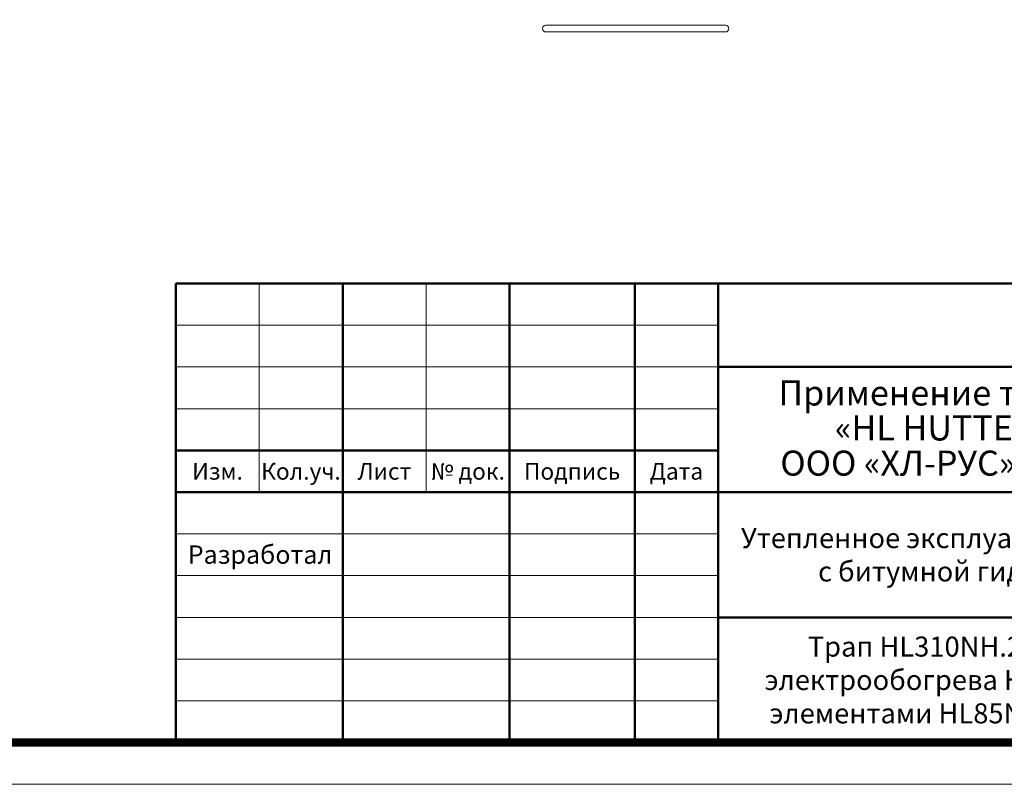
# Model space of a CAD drawing. Units: millimetres. Extents: x 2673 to 4786, y 0 to 1485.
# Drawn here: x 3729 to 4319, y 0 to 458 of the extents above; entities that cross this region are included whole.
import ezdxf
from ezdxf.enums import TextEntityAlignment as Align

# ---------------------------------------------------------------- set-up
doc = ezdxf.new("R2010")
doc.units = ezdxf.units.MM
for name, color, linetype, lineweight in [('вспомогательный', 140, 'Continuous', 20), ('Рамка', 7, 'Continuous', 50), ('текст', 1, 'Continuous', 25), ('штриховка', 251, 'Continuous', 0)]:
    doc.layers.add(name, color=color, linetype=linetype, lineweight=lineweight)
doc.styles.get("Standard").update_dxf_attribs({"font": 'arial.ttf'})
doc.styles.add('ГОСТ 2.304', font='isocpeui.ttf')

# ---------------------------------------------------------------- blocks, each defined once
blk = doc.blocks.new('*T5')
at = {"layer": 'текст', "color": 0, "linetype": 'ByBlock', "lineweight": -2, "transparency": 16777216}
for p, q in [((0, 0), (350, 0)), ((0, 0), (0, -75)), ((350, 0), (350, -75)), ((0, -75), (350, -75))]:
    blk.add_line(p, q, dxfattribs=at)
at = {"layer": 'текст', "color": 0, "transparency": 16777216, "insert": (175, -37.5), "char_height": 12, "width": 330, "attachment_point": 5}
blk.add_mtext('{\\fISOCPEUR|b0|i1|c204|p34;\\C1;Утепленное эксплуатируемое покрытие с битумной гидроизоляцией}', dxfattribs=at)
blk = doc.blocks.new('*T6')
at = {"layer": 'текст', "color": 0, "linetype": 'ByBlock', "lineweight": -2, "transparency": 16777216}
for p, q in [((0, 0), (350, 0)), ((0, 0), (0, -75)), ((350, 0), (350, -75)), ((0, -75), (350, -75))]:
    blk.add_line(p, q, dxfattribs=at)
at = {"layer": 'текст', "color": 0, "transparency": 16777216, "insert": (175, -37.5), "char_height": 12, "width": 330, "attachment_point": 5}
blk.add_mtext('{\\fISOCPEUR|b0|i1|c204|p34;\\C256;Трап \\fISOCPEUR|b0|i1|c0|p34;HL\\fISOCPEUR|b0|i1|c204|p34;310\\fISOCPEUR|b0|i1|c0|p34;N\\fISOCPEUR|b0|i1|c204|p34;Н.2 с комплектом электрообогрева \\fISOCPEUR|b0|i1|c0|p34;HL82 \\fISOCPEUR|b0|i1|c204|p34;и доборными элементами \\fISOCPEUR|b0|i1|c0|p34;HL85NH, HL180, HL340N}', dxfattribs=at)
blk = doc.blocks.new('10769-O-Ring-92x4', base_point=(-1239.85, -680.71))
at = {"layer": 'вспомогательный', "linetype": 'Continuous'}
for p, q in [((-1130.15, -676.71), (-1237.85, -676.71)), ((-1130.15, -680.71), (-1237.85, -680.71))]:
    blk.add_line(p, q, dxfattribs=at)
for centre, start, end in [((-1237.85, -678.71), 90, 270), ((-1130.15, -678.71), 270, 90)]:
    blk.add_arc(centre, 2, start, end, dxfattribs=at)
blk = doc.blocks.new('HL85N не разрез')
blk.add_blockref('10769-O-Ring-92x4', (-55.85, -35.108))

msp = doc.modelspace()

# ---------------------------------------------------------------- hatches: boundary and pattern name
at = {"layer": 'штриховка'}
h = msp.add_hatch(dxfattribs=at)
h.set_pattern_fill('ANSI37', color=256, scale=3)
h.paths.add_polyline_path([(4048.77, 872.845), (4085.506, 872.845), (4085.506, 899.095), (4048.77, 899.095)], flags=9)
h.paths.add_polyline_path([(4048.77, 771.653), (4084.698, 771.653), (4084.698, 797.903), (4048.77, 797.903)], flags=9)
h.paths.add_polyline_path([(4165.607, 175.159), (4708.834, 175.159), (4708.834, 206.659), (4165.607, 206.659)], flags=9)
h.paths.add_polyline_path([(4211.94, 196.218), (4680.577, 196.218), (4680.577, 227.718), (4211.94, 227.718)], flags=9)
h.paths.add_polyline_path([(4242.057, 217.55), (4639.591, 217.55), (4639.591, 246.8), (4242.057, 246.8)], flags=9)
h.paths.add_polyline_path([(3826.535, 125.243), (3920.435, 125.243), (3920.435, 146.693), (3826.535, 146.693)], flags=9)
h.paths.add_polyline_path([(3832.235, 180), (3863.629, 180), (3863.629, 195), (3832.235, 195)], flags=9)
h.paths.add_polyline_path([(4032.561, 180), (4088.303, 180), (4088.303, 195), (4032.561, 195)], flags=9)
h.paths.add_polyline_path([(3973.684, 179.991), (4022.18, 179.991), (4022.18, 195.002), (3973.684, 195.002)], flags=9)
h.paths.add_polyline_path([(3929.723, 180), (3966.14, 180), (3966.14, 195), (3929.723, 195)], flags=9)
h.paths.add_polyline_path([(3872.936, 176.25), (3922.928, 176.25), (3922.928, 195.75), (3872.936, 195.75)], flags=9)
h.paths.add_polyline_path([(4102.458, 178.125), (4143.405, 178.125), (4143.405, 195.375), (4102.458, 195.375)], flags=9)
h.paths.add_polyline_path([(4502.752, 153.125), (4568.112, 153.125), (4568.112, 171.875), (4502.752, 171.875)], flags=9)
h.paths.add_polyline_path([(4587.671, 153.125), (4633.192, 153.125), (4633.192, 171.875), (4587.671, 171.875)], flags=9)
h.paths.add_polyline_path([(4666.185, 153.125), (4729.679, 153.125), (4729.679, 171.875), (4666.185, 171.875)], flags=9)

# ---------------------------------------------------------------- linework, layer by layer
at = {"layer": 'Рамка'}
for p, q in [((4747.932, 300), (3822.932, 300)), ((3822.932, 300), (3822.932, 25)), ((3922.932, 300), (3922.932, 25)), ((4022.932, 25), (4022.932, 300)), ((4097.932, 300), (4097.932, 25)), ((4147.932, 300), (4147.932, 25)), ((4747.932, 250), (4147.932, 250)), ((4147.932, 200), (3822.932, 200)), ((4747.932, 175), (3822.932, 175)), ((4747.932, 100), (4147.932, 100))]:
    msp.add_line(p, q, dxfattribs=at)
at = {"layer": 'Рамка', "lineweight": 15}
for p, q in [((3872.932, 175), (3872.932, 300)), ((3972.932, 175), (3972.932, 300)), ((4147.932, 275), (3822.932, 275)), ((4147.932, 250), (3822.932, 250)), ((4147.932, 225), (3822.932, 225)), ((4147.932, 150), (3822.932, 150)), ((4147.932, 125), (3822.932, 125)), ((4147.932, 100), (3822.932, 100)), ((4147.932, 75), (3822.932, 75)), ((4147.932, 50), (3822.932, 50))]:
    msp.add_line(p, q, dxfattribs=at)
at = {"layer": 'Рамка', "lineweight": 0}
msp.add_lwpolyline([(2672.932, 1485), (4772.932, 1485), (4772.932, 0), (2672.932, 0)], close=True, dxfattribs=at)
at = {"layer": 'Рамка', "ltscale": 3, "const_width": 5}
msp.add_lwpolyline([(2772.932, 25), (4747.932, 25), (4747.932, 1460), (2772.932, 1460)], close=True, dxfattribs=at)

# ---------------------------------------------------------------- block references
for name, p in [('*T5', (4147.932, 175)), ('*T6', (4147.932, 100))]:
    msp.add_blockref(name, p)

# ---------------------------------------------------------------- texts
at = {"layer": 'текст', "style": 'ГОСТ 2.304'}
for s, height, p in [('Применение трапов для балконов и террас фирмы', 15, (4440.824, 234.425)), ('«HL HUTTERER & LECHNER GmbН» (Австрия) и ', 15, (4446.258, 213.468)), ('  ООО «ХЛ-РУС» (Россия) для внутреннего водостока', 15, (4437.22, 192.409)), ('Изм.', 10, (3847.932, 187.5)), ('Кол.уч.', 10, (3897.932, 187.5)), ('Лист', 10, (3947.932, 187.5)), ('№ док.', 10, (3997.932, 187.5)), ('Подпись', 10, (4060.432, 187.5)), ('Дата', 10, (4122.932, 187.5))]:
    msp.add_text(s, height=height, dxfattribs=at).set_placement(p, align=Align.MIDDLE_CENTER)
msp.add_text('Разработал', height=11, dxfattribs=at).set_placement((3830.11, 132.118))

# ---------------------------------------------------------------- next in the draw order: block references
msp.add_blockref('HL85N не разрез', (4098.474, 485.808))

doc.saveas('drawing.dxf')
